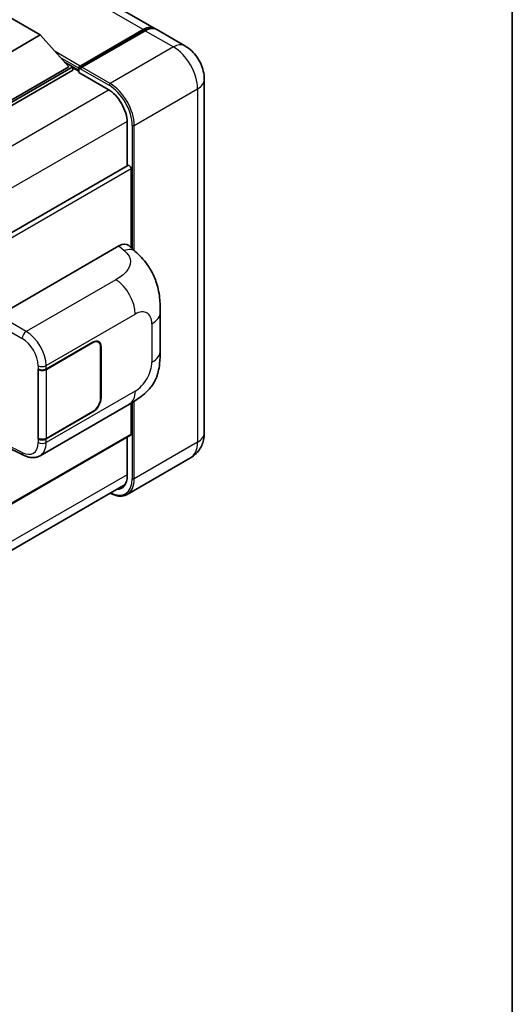
# Model space of a CAD drawing. Units: millimetres. Extents: x 58 to 7948, y 32 to 1156.
# Drawn here: x 1523 to 1622, y 243 to 441 of the extents above; entities that cross this region are included whole.
import ezdxf

# ---------------------------------------------------------------- set-up
doc = ezdxf.new("R2010")
doc.units = ezdxf.units.MM
doc.header["$LTSCALE"] = 4
for name, color, linetype, lineweight in [('Border (ISO)', 7, 'Continuous', 35), ('Visible (ISO)', 7, 'Continuous', 35), ('Visible Narrow (ISO)', 7, 'Continuous', 25)]:
    doc.layers.add(name, color=color, linetype=linetype, lineweight=lineweight)

# ---------------------------------------------------------------- blocks, each defined once
blk = doc.blocks.new('図面枠 tk図枠')
at = {"layer": 'Border (ISO)'}
blk.add_line((405.5, 289), (405.5, 8), dxfattribs=at)

msp = doc.modelspace()

# ---------------------------------------------------------------- linework, layer by layer
at = {"layer": 'Visible (ISO)'}
for p, q in [((1550.219, 439.3043), (1402.3327, 524.6865)), ((1517.1439, 443.8369), (1527.2454, 438.0048)), ((1535.0626, 431.3237), (1547.9925, 438.7888)), ((1535.2458, 431.7528), (1547.9333, 439.0779)), ((1548.3374, 438.8446), (1535.6095, 431.4962)), ((1556.28, 435.8051), (1550.6231, 439.071)), ((1527.2454, 438.0048), (1517.1439, 432.1727)), ((1527.2454, 438.0048), (1532.9831, 431.5661)), ((1532.9831, 431.5661), (1517.1439, 422.4214)), ((1533.7912, 431.5661), (1517.1439, 421.9548)), ((1533.7912, 430.913), (1517.1439, 421.3016)), ((1532.1267, 432.5271), (1533.7912, 431.5661)), ((1533.7912, 430.913), (1533.7912, 431.5661)), ((1535.0034, 430.7197), (1533.7912, 431.4195)), ((1535.0034, 430.913), (1535.0034, 431.3329)), ((1535.0034, 430.4464), (1535.0034, 431.1929)), ((1535.4115, 431.1952), (1535.2095, 431.3119)), ((1535.0034, 430.4464), (1540.8623, 427.0638)), ((1560.1819, 429.0467), (1560.1819, 358.1281)), ((1544.7008, 420.4151), (1544.7008, 411.7436)), ((1544.8192, 411.8119), (1385.7101, 319.9502)), ((1545.509, 395.2485), (1545.509, 411.0837)), ((1518.8404, 381.6896), (1543.0557, 395.6703)), ((1545.0049, 395.7052), (1546.3326, 394.5023)), ((1551.3388, 374.6299), (1551.3388, 382.3513)), ((1528.4311, 370.8968), (1537.8318, 376.3243)), ((1528.4778, 370.8305), (1537.8318, 376.231)), ((1538.9175, 376.3386), (1538.5607, 376.5446)), ((1539.3672, 375.3445), (1539.3672, 365.08)), ((1539.448, 375.3912), (1539.448, 365.1267)), ((1526.8144, 370.8966), (1526.8436, 370.8809)), ((1526.8144, 356.8995), (1526.8144, 370.8966)), ((1526.8615, 370.8305), (1526.8998, 370.8525)), ((1526.8615, 357.02), (1526.8615, 370.8305)), ((1527.2146, 353.5463), (1545.142, 363.8967)), ((1545.509, 357.8948), (1545.509, 364.1114)), ((1537.8318, 362.3272), (1528.4311, 356.8998)), ((1537.8318, 362.4206), (1528.4778, 357.02)), ((1545.3906, 357.6332), (1386.3089, 265.7874)), ((1526.9464, 356.9757), (1526.8144, 356.8995)), ((1526.8436, 356.8838), (1526.8144, 356.8995)), ((1544.7008, 357.235), (1544.7008, 349.4966)), ((1520.2346, 355.4559), (1523.8838, 353.6334)), ((1557.4228, 353.1228), (1544.6949, 345.7743)), ((1385.3669, 255.999), (1544.3027, 347.7606))]:
    msp.add_line(p, q, dxfattribs=at)
for centre, major_axis, ratio, start_param, end_param in [((1547.9333, 435.3454), (2.2857, 3.959), 0.57735027, 6.19468146, 7.06858347), ((1548.3374, 435.1121), (2.2857, 3.959), 0.57735027, 0, 0.78539816), ((1535.2458, 431.4728), (0.1714, 0.2969), 0.57735027, 0.78539816, 2.35619449), ((1535.2054, 431.0762), (-0.1429, 0.2474), 0.57735027, 6.14128825, 7.06858347), ((1535.6095, 431.2629), (-0.1429, -0.2474), 0.57735027, 3.92699082, 5.29642922), ((1540.8623, 422.6313), (2.7143, -4.7013), 0.57735027, 0.78539816, 2.35619449), ((1545.1049, 411.317), (-0.2857, 0.4949), 0.57735027, 3.92699082, 6.28318531), ((1543.0392, 392.8596), (1.7827, 2.9813), 0.57333637, 6.16912861, 7.08294563), ((1537.8318, 374.458), (1.1429, 1.9795), 0.57735027, 5.49778714, 7.06858347), ((1537.8318, 374.458), (1.0857, 1.8805), 0.57735027, 5.49778714, 7.06858347), ((1527.623, 371.3634), (1.1429, 0), 0.57735027, 3.9618974, 5.49778714), ((1527.6697, 371.297), (-1.1429, 0), 0.57735027, 0.78539816, 2.35619449), ((1537.8318, 364.1935), (1.1429, 1.9795), 0.57735027, 3.92699082, 5.49778714), ((1537.8318, 364.1935), (-1.0857, -1.8805), 0.57735027, 0.78539816, 2.35619449), ((1545.1049, 358.1281), (0.2857, -0.4949), 0.57735027, 0, 0.78539816), ((1527.623, 357.3663), (-1.1429, 0), 0.57735027, 0.82030475, 2.35619449), ((1527.6697, 357.4866), (1.1429, 0), 0.57735027, 3.92699082, 5.49778714), ((1540.8623, 351.7128), (2.7143, -4.7013), 0.57735027, 5.95730235, 7.06858347)]:
    msp.add_ellipse(centre, major_axis=major_axis, ratio=ratio, start_param=start_param, end_param=end_param, dxfattribs=at)
for points, knots in [([(1547.9925, 438.7888), (1548.1539, 438.882), (1548.3167, 438.9613), (1548.6419, 439.0896), (1548.8044, 439.1386), (1549.043, 439.1868), (1549.1204, 439.1987), (1549.1972, 439.2066)], [1.570796327, 1.570796327, 1.570796327, 1.570796327, 1.727875959, 1.727875959, 1.884955592, 1.884955592, 1.96090463, 1.96090463, 1.96090463, 1.96090463]), ([(1560.1819, 429.0467), (1560.1819, 429.6567), (1560.1022, 430.2171), (1559.8468, 431.2721), (1559.6697, 431.7669), (1559.2353, 432.7082), (1558.9776, 433.1545), (1558.3796, 434.0014), (1558.0396, 434.4022), (1557.2537, 435.1508), (1556.8083, 435.5001), (1556.28, 435.8051)], [4.71238898, 4.71238898, 4.71238898, 4.71238898, 5.02654825, 5.02654825, 5.34070751, 5.34070751, 5.65486678, 5.65486678, 5.96902604, 5.96902604, 6.28318531, 6.28318531, 6.28318531, 6.28318531]), ([(1535.0842, 431.3329), (1535.0949, 431.3359), (1535.1069, 431.3376), (1535.1484, 431.3376), (1535.1805, 431.3286), (1535.2095, 431.3119)], [0.0412271589, 0.0412271589, 0.0412271589, 0.0412271589, 0.0460164086, 0.0460164086, 0.0567710401, 0.0567710401, 0.0567710401, 0.0567710401]), ([(1546.3326, 394.5023), (1546.7032, 394.1665), (1547.1626, 393.7558), (1547.9727, 392.8858), (1548.3452, 392.4278), (1549.1625, 391.2875), (1549.6056, 390.5581), (1550.1597, 389.3686), (1550.3225, 388.9704), (1550.6464, 388.0455), (1550.7958, 387.5094), (1551.0477, 386.3833), (1551.1425, 385.7875), (1551.3214, 384.224), (1551.3388, 383.2115), (1551.3388, 382.3513)], [0, 0, 0, 0, 0.18362486, 0.18362486, 0.36333296, 0.36333296, 0.60386192, 0.60386192, 0.71569796, 0.71569796, 0.86115341, 0.86115341, 1.02941414, 1.02941414, 1.30785701, 1.30785701, 1.30785701, 1.30785701]), ([(1551.3388, 374.6299), (1551.3388, 373.7986), (1551.3242, 372.8727), (1551.151, 371.4418), (1551.0587, 370.8995), (1550.8448, 370.0454), (1550.7541, 369.738), (1550.5291, 369.1157), (1550.3917, 368.7967), (1550.0278, 368.1026), (1549.7825, 367.7278), (1549.2819, 367.0857), (1549.0256, 366.8035), (1548.359, 366.14), (1547.9418, 365.7853), (1546.76, 364.8657), (1545.9196, 364.3456), (1545.142, 363.8967)], [0, 0, 0, 0, 0.26907114, 0.26907114, 0.43224894, 0.43224894, 0.52213259, 0.52213259, 0.61371232, 0.61371232, 0.72841245, 0.72841245, 0.83295305, 0.83295305, 0.995563, 0.995563, 1.28301074, 1.28301074, 1.28301074, 1.28301074]), ([(1557.4228, 353.1228), (1557.8417, 353.3646), (1558.2259, 353.6647), (1558.881, 354.3276), (1559.1521, 354.689), (1559.5837, 355.4178), (1559.7451, 355.7851), (1559.9844, 356.4973), (1560.0628, 356.8427), (1560.1615, 357.5055), (1560.1819, 357.8231), (1560.1819, 358.1281)], [3.926990817, 3.926990817, 3.926990817, 3.926990817, 4.08407045, 4.08407045, 4.241150082, 4.241150082, 4.398229715, 4.398229715, 4.555309348, 4.555309348, 4.71238898, 4.71238898, 4.71238898, 4.71238898]), ([(1527.2146, 353.5463), (1527.0134, 353.4301), (1526.7977, 353.3397), (1526.3529, 353.2133), (1526.1241, 353.1772), (1525.6655, 353.1543), (1525.4357, 353.1674), (1524.9812, 353.2355), (1524.7564, 353.2905), (1524.3142, 353.4362), (1524.0968, 353.527), (1523.8838, 353.6334)], [0.785398163, 0.785398163, 0.785398163, 0.785398163, 0.935496479, 0.935496479, 1.085594795, 1.085594795, 1.23569311, 1.23569311, 1.385791426, 1.385791426, 1.535889742, 1.535889742, 1.535889742, 1.535889742]), ([(1544.6949, 345.7743), (1544.5004, 345.662), (1544.2906, 345.5764), (1543.8492, 345.4609), (1543.6176, 345.431), (1543.1405, 345.4258), (1542.895, 345.4504), (1542.3962, 345.5512), (1542.1429, 345.6274), (1541.685, 345.8081), (1541.4808, 345.9037), (1541.2772, 346.0139)], [2.35619449, 2.35619449, 2.35619449, 2.35619449, 2.513274123, 2.513274123, 2.670353756, 2.670353756, 2.827433388, 2.827433388, 2.984513021, 2.984513021, 3.110002899, 3.110002899, 3.110002899, 3.110002899])]:
    msp.add_open_spline(points, degree=3, knots=knots, dxfattribs=at)
at = {"layer": 'Visible Narrow (ISO)'}
for p, q in [((1547.9333, 439.0779), (1400.047, 524.4601)), ((1535.2095, 431.3119), (1548.1354, 438.7746)), ((1548.1354, 438.7746), (1548.1758, 438.7513)), ((1548.3374, 438.8446), (1553.9942, 435.5786)), ((1553.9942, 435.5786), (1541.2663, 428.2302)), ((1535.2458, 431.7528), (1530.2427, 434.6413)), ((1535.0034, 431.3329), (1531.2703, 433.4881)), ((1535.0034, 430.913), (1532.0411, 432.6232)), ((1535.0842, 431.3329), (1541.0643, 427.8802)), ((1541.2663, 428.2302), (1535.6095, 431.4962)), ((1541.0592, 426.9442), (1381.6575, 334.9136)), ((1546.1151, 419.8319), (1558.843, 427.1804)), ((1558.843, 427.1804), (1558.843, 356.2618)), ((1544.6958, 420.6455), (1385.4613, 328.7114)), ((1545.711, 419.8319), (1545.711, 395.0655)), ((1546.1151, 394.6994), (1546.1151, 419.8319)), ((1545.509, 411.0837), (1386.2375, 319.1283)), ((1543.0557, 395.6703), (1544.1152, 394.7103)), ((1542.4258, 388.8609), (1524.4226, 378.4667)), ((1524.4226, 378.4667), (1518.8404, 381.6896)), ((1528.4311, 371.6153), (1546.3254, 381.9466)), ((1518.0328, 380.2907), (1523.615, 377.0679)), ((1549.6651, 380.0185), (1549.6651, 372.297)), ((1537.751, 376.2777), (1537.8318, 376.231)), ((1539.365, 375.4391), (1539.448, 375.3912)), ((1526.8436, 371.5993), (1526.8436, 370.8809)), ((1528.4311, 370.8968), (1528.4311, 371.6153)), ((1528.4778, 357.02), (1528.4778, 370.8305)), ((1546.3254, 366.5125), (1528.4311, 356.1813)), ((1539.448, 365.1267), (1539.3672, 365.1733)), ((1545.711, 364.2324), (1545.711, 348.9134)), ((1546.1151, 348.9134), (1546.1151, 364.4814)), ((1537.751, 362.3739), (1537.8318, 362.3272)), ((1545.509, 357.8948), (1386.3089, 265.9806)), ((1523.615, 354.1732), (1520.3561, 355.8008)), ((1526.8436, 356.8838), (1526.8436, 356.1653)), ((1528.4311, 356.1813), (1528.4311, 356.8998)), ((1558.843, 356.2618), (1546.1151, 348.9134)), ((1544.7008, 349.7299), (1385.5008, 257.8157))]:
    msp.add_line(p, q, dxfattribs=at)
for centre, major_axis, ratio, start_param, end_param in [((1548.1354, 438.5414), (-0.1429, 0.2474), 0.57735027, 5.49778714, 6.28318531), ((1548.1354, 435.2287), (2.1714, 3.761), 0.57735027, 0.5633857, 0.78539816), ((1553.9942, 431.8461), (2.2857, 3.959), 0.57735027, 0, 0.78539816), ((1553.9942, 429.9798), (3.4286, -5.9385), 0.57735027, 0.78539816, 2.35619449), ((1555.6105, 429.0467), (4.5714, 0), 0.57735027, 5.49778714, 6.28318531), ((1541.2663, 427.9969), (0.1429, 0.2474), 0.57735027, 0.78539816, 2.35619449), ((1541.0643, 422.5147), (3.2857, -5.691), 0.57735027, 0.78539816, 2.35619449), ((1541.2663, 422.6313), (-3.4286, 5.9385), 0.57735027, 3.92699082, 5.49778714), ((1545.913, 419.9486), (0.2857, 0), 0.57735027, 3.92699082, 5.49778714), ((1544.0306, 391.9615), (2.302, 2.5408), 0.65672952, 0, 0.91381702), ((1542.2848, 384.2795), (-2.8571, 4.9487), 0.57735027, 3.92699082, 5.46288056), ((1546.3254, 378.0903), (2.3615, 4.0902), 0.57735027, 5.49778714, 7.06858347), ((1545.6245, 382.3513), (5.7143, 0), 0.57735027, 5.49778714, 6.28318531), ((1524.3944, 377.5504), (0.5714, 0.9897), 0.53637355, 0.78600715, 2.3555855), ((1524.2777, 373.883), (-2.98, 4.8771), 0.59324129, 3.91222392, 5.44811366), ((1523.4982, 373.4004), (2.4094, -3.8866), 0.59713441, 0.76668294, 2.30257268), ((1545.6245, 374.6299), (5.7143, 0), 0.57735027, 5.49778714, 6.28318531), ((1527.623, 372.0819), (1.1429, 0), 0.57735027, 3.9618974, 5.49778714), ((1546.3254, 370.3689), (-2.3615, -4.0902), 0.57735027, 0.78539816, 2.35619449), ((1542.2848, 368.8454), (2.8571, -4.9487), 0.57735027, 0, 0.78539816), ((1555.6105, 358.1281), (4.5714, 0), 0.57735027, 5.49778714, 6.28318531), ((1523.4982, 357.9664), (2.4094, -3.8866), 0.59713441, 5.5139785, 7.04986825), ((1527.623, 356.6478), (-1.1429, 0), 0.57735027, 0.82030475, 2.35619449), ((1524.2777, 358.449), (-2.98, 4.8771), 0.59324129, 3.12682576, 3.91222392), ((1553.9942, 359.0613), (3.4286, -5.9385), 0.57735027, 0, 0.78539816), ((1524.3944, 354.6558), (-0.5106, -1.0224), 0.5766475, 5.463532, 6.28318531), ((1541.0643, 351.5961), (3.2857, -5.691), 0.57735027, 5.56327508, 7.06858347), ((1541.2663, 351.7128), (3.4286, -5.9385), 0.57735027, 0, 0.78539816), ((1545.913, 349.03), (0.2857, 0), 0.57735027, 3.92699082, 5.49778714)]:
    msp.add_ellipse(centre, major_axis=major_axis, ratio=ratio, start_param=start_param, end_param=end_param, dxfattribs=at)
msp.add_open_spline([(1544.1152, 394.7103), (1544.4775, 394.382), (1544.8642, 394.0076), (1545.099, 393.5559), (1545.4281, 392.9227), (1545.44, 392.1428), (1545.1021, 391.3931), (1544.8081, 390.7404), (1544.2622, 390.1305), (1543.6504, 389.6557), (1543.2381, 389.3357), (1542.8028, 389.0785), (1542.4258, 388.8609)], degree=3, knots=[0, 0, 0, 0, 0.22498324, 0.22498324, 0.22498324, 0.54043573, 0.54043573, 0.54043573, 0.81501171, 0.81501171, 0.81501171, 1, 1, 1, 1], dxfattribs=at)

# ---------------------------------------------------------------- block references
at = {"xscale": 4, "yscale": 4, "zscale": 4}
msp.add_blockref('図面枠 tk図枠', (0, 0), dxfattribs=at)

doc.saveas('drawing.dxf')
